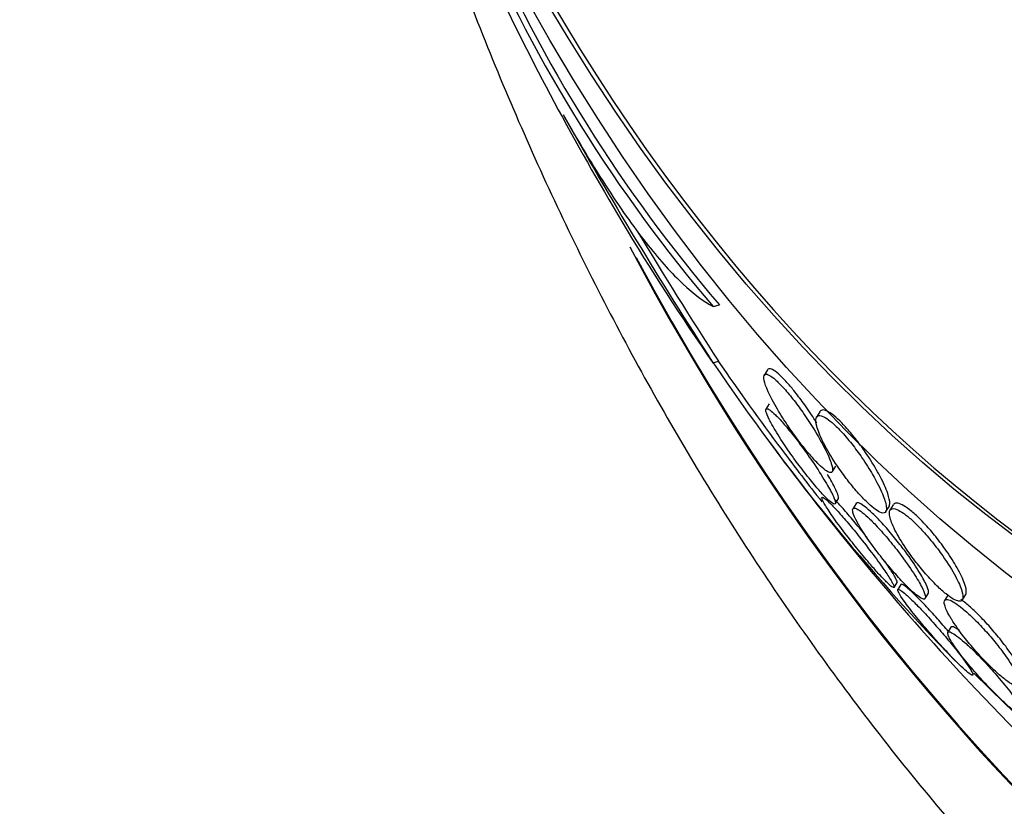
# Paper-space layout 'Layout1' of a CAD drawing. Units: millimetres. Extents: x 0 to 1478, y 0 to 2281.
# Drawn here: x 656 to 663, y 818 to 824 of the extents above; entities that cross this region are included whole.
import ezdxf
from ezdxf import colors
from ezdxf.entities.mleader import LeaderData, LeaderLine
from ezdxf.math import Vec2, Vec3

# ---------------------------------------------------------------- set-up
doc = ezdxf.new("R2010")
doc.units = ezdxf.units.MM
doc.layers.add('DV5_Défaut', color=7, linetype='Continuous')
doc.layers.add('Défaut', color=7, linetype='Continuous')

# ---------------------------------------------------------------- blocks, each defined once
blk = doc.blocks.new('_DOT')
at = {"color": 0}
blk.add_line((0, 0), (-1, 0), dxfattribs=at)
at = {"color": 0, "const_width": 0.333}
blk.add_lwpolyline([(-0.1665, 0, 1), (0.1665, 0, 1)], format="xyb", close=True, dxfattribs=at)
blk = doc.blocks.new('SE4')
at = {"layer": 'DV5_Défaut', "color": 7, "linetype": 'Continuous'}
for p, q in [((660.8344, 821.7332), (660.8803, 821.7467)), ((660.8332, 821.3199), (660.8736, 821.3317)), ((661.2344, 821.2679), (661.2094, 821.2275)), ((661.2472, 821.0169), (661.2231, 820.978)), ((661.6196, 820.9597), (661.5946, 820.9194)), ((661.7118, 820.5195), (661.7361, 820.5588)), ((661.7342, 820.2841), (661.7576, 820.3219)), ((661.8864, 820.284), (661.8627, 820.2457)), ((662.1058, 820.2256), (662.131, 820.2662)), ((662.1601, 820.2742), (662.1356, 820.2347)), ((662.1656, 819.6671), (662.1889, 819.7046)), ((662.2163, 819.6886), (662.1936, 819.6521)), ((662.3955, 819.5868), (662.4189, 819.6246)), ((662.5618, 819.6095), (662.5379, 819.5709)), ((662.6693, 819.5772), (662.6935, 819.6162)), ((662.5841, 819.3739), (662.5616, 819.3375))]:
    blk.add_line(p, q, dxfattribs=at)
for centre, radius, start, end in [((669.2992, 828.9484), 11.1226, 203.45643, 220.44383), ((669.2553, 828.9269), 11.0316, 203.47177, 220.60793), ((677.5622, 832.8174), 20.3, 205.30768, 211.01002), ((688.2297, 839.1121), 32.667, 209.25649, 213.00106), ((675.3751, 831.4419), 17.7179, 210.83765, 214.84031), ((689.3298, 839.7682), 33.9067, 211.0315, 212.93863), ((677.5622, 832.8174), 20.2604, 214.53585, 216.80023), ((677.5622, 832.8174), 20.3, 216.36087, 222.72021)]:
    blk.add_arc(centre, radius, start, end, dxfattribs=at)
for centre, major_axis, start_param, end_param in [((677.2672, 832.8174), (0, -23.9761), 0, 4.029523), ((672.3637, 832.8174), (0, -18.9), 0, 4.151842), ((671.6556, 832.8174), (0, -18), 0, 3.841183), ((671.0878, 832.8174), (0, -17.5), 0, 3.860774), ((672.3637, 832.8174), (0, 18.9062), 2.1689, 6.283185), ((668.8211, 832.8174), (0, 14.75), 0, 3.141593), ((672.3637, 832.8174), (0, -18.9), 5.315611, 6.283185), ((671.0878, 832.8174), (0, -17.5), 5.429194, 5.61086), ((671.1371, 832.8174), (0, -17.5), -0.804438, -0.773532), ((671.6556, 832.8174), (0, -18), 5.583594, 6.283185), ((671.1371, 832.8174), (0, -17.5), 5.619011, 6.283185)]:
    blk.add_ellipse(centre, major_axis=major_axis, ratio=0.777146, start_param=start_param, end_param=end_param, dxfattribs=at)
for centre, major_axis in [((669.13, 832.8174), (0, -15.25)), ((668.7849, 832.8174), (0, 14.75))]:
    blk.add_ellipse(centre, major_axis=major_axis, ratio=0.777146, dxfattribs=at)
for points, knots in [([(658.2651, 826.3788), (658.2859, 826.3008), (658.4475, 825.7054), (658.7909, 824.6093), (659.3679, 823.1309), (660.0396, 821.7127), (660.8025, 820.3639), (661.652, 819.0939), (662.583, 817.9114), (663.5896, 816.8247), (664.6648, 815.8416), (665.8013, 814.969), (666.9908, 814.2129), (668.225, 813.5781), (669.4938, 813.0687), (670.7923, 812.6851), (672.097, 812.4369), (673.2266, 812.3184), (673.8442, 812.3287), (674.0845, 812.3336)], [0, 0, 0, 0, 0.00975, 0.074609, 0.139488, 0.204372, 0.269237, 0.33405, 0.398768, 0.463339, 0.527705, 0.591808, 0.655594, 0.719026, 0.782086, 0.844785, 0.90716, 0.969277, 1, 1, 1, 1]), ([(659.7298, 823.1471), (659.8442, 822.9433), (659.9566, 822.757), (660.1653, 822.4366), (660.2637, 822.299), (660.4476, 822.0677), (660.5321, 821.9749), (660.6908, 821.8264), (660.7653, 821.7707), (660.8344, 821.7332)], [0, 0, 0, 0, 0.25, 0.25, 0.5, 0.5, 0.75, 0.75, 1, 1, 1, 1]), ([(661.2398, 821.1066), (661.2564, 821.07), (661.2792, 821.0265), (661.3073, 820.9789), (661.3304, 820.9395), (661.3578, 820.8963), (661.3879, 820.852), (661.4119, 820.8166), (661.4383, 820.7797), (661.4652, 820.7441), (661.4923, 820.7083), (661.5209, 820.6726), (661.5476, 820.6417), (661.5703, 820.6154), (661.5923, 820.5917), (661.6115, 820.5727), (661.6294, 820.555), (661.6455, 820.541), (661.6588, 820.5311), (661.6731, 820.5205), (661.6846, 820.5143), (661.6931, 820.5123), (661.7053, 820.5094), (661.7118, 820.5148), (661.7134, 820.5263), (661.715, 820.5381), (661.7116, 820.5564), (661.704, 820.5796), (661.6948, 820.6077), (661.6793, 820.6435), (661.6586, 820.6846), (661.6361, 820.729), (661.6067, 820.7811), (661.5722, 820.8367), (661.5485, 820.8747), (661.5218, 820.9152), (661.4935, 820.9555), (661.4704, 820.9884), (661.4456, 821.0219), (661.4211, 821.0532), (661.3963, 821.0847), (661.3711, 821.1147), (661.348, 821.14), (661.3277, 821.1622), (661.3085, 821.1812), (661.292, 821.1959), (661.2756, 821.2104), (661.2613, 821.221), (661.2497, 821.2276), (661.2366, 821.2351), (661.2267, 821.2376), (661.2198, 821.2361), (661.2096, 821.2339), (661.2058, 821.2226), (661.2075, 821.205), (661.2092, 821.187), (661.2166, 821.1621), (661.2288, 821.1322), (661.2321, 821.124), (661.2357, 821.1155), (661.2398, 821.1066)], [0, 0, 0, 0, 0.071169, 0.071169, 0.071169, 0.129954, 0.129954, 0.129954, 0.176844, 0.176844, 0.176844, 0.224265, 0.224265, 0.224265, 0.26429, 0.26429, 0.26429, 0.301454, 0.301454, 0.301454, 0.341362, 0.341362, 0.341362, 0.398649, 0.398649, 0.398649, 0.45663, 0.45663, 0.45663, 0.527039, 0.527039, 0.527039, 0.603616, 0.603616, 0.603616, 0.655655, 0.655655, 0.655655, 0.698137, 0.698137, 0.698137, 0.740995, 0.740995, 0.740995, 0.778478, 0.778478, 0.778478, 0.815581, 0.815581, 0.815581, 0.857406, 0.857406, 0.857406, 0.919799, 0.919799, 0.919799, 0.982971, 0.982971, 0.982971, 1, 1, 1, 1]), ([(661.4016, 821.1479), (661.3801, 821.1731), (661.3592, 821.1958), (661.3405, 821.2141), (661.3219, 821.2325), (661.3052, 821.247), (661.2912, 821.2571), (661.2767, 821.2676), (661.2648, 821.2737), (661.2558, 821.2758), (661.2459, 821.2781), (661.2392, 821.2757), (661.2354, 821.2695)], [0, 0, 0, 0, 0.23956, 0.23956, 0.23956, 0.478346, 0.478346, 0.478346, 0.72614, 0.72614, 0.72614, 1, 1, 1, 1]), ([(661.5968, 820.877), (661.5901, 820.8878), (661.5831, 820.8988), (661.576, 820.9099), (661.5523, 820.9468), (661.5259, 820.9857), (661.4985, 821.0238), (661.4758, 821.0552), (661.4518, 821.0868), (661.4283, 821.1158), (661.4193, 821.1268), (661.4104, 821.1376), (661.4016, 821.1479)], [0, 0, 0, 0, 0.123259, 0.123259, 0.123259, 0.533429, 0.533429, 0.533429, 0.872042, 0.872042, 0.872042, 1, 1, 1, 1]), ([(661.2672, 820.8648), (661.2871, 820.8289), (661.3137, 820.7856), (661.3451, 820.7381), (661.37, 820.7003), (661.3987, 820.6588), (661.4293, 820.6165), (661.4546, 820.5816), (661.4818, 820.5453), (661.5089, 820.5104), (661.5362, 820.4753), (661.5643, 820.4406), (661.5901, 820.4103), (661.6124, 820.3841), (661.6336, 820.3604), (661.6518, 820.3414), (661.669, 820.3234), (661.6839, 820.3091), (661.6958, 820.2991), (661.7085, 820.2883), (661.7181, 820.2823), (661.7244, 820.2805), (661.7318, 820.2784), (661.735, 820.282), (661.7346, 820.2901), (661.7342, 820.2998), (661.7287, 820.316), (661.719, 820.3373), (661.7078, 820.362), (661.6906, 820.3941), (661.6688, 820.4312), (661.6452, 820.4712), (661.6155, 820.5183), (661.5816, 820.5687), (661.5564, 820.6063), (661.5282, 820.6467), (661.4988, 820.6871), (661.4744, 820.7206), (661.4485, 820.7548), (661.4232, 820.787), (661.3977, 820.8194), (661.372, 820.8505), (661.3489, 820.877), (661.3283, 820.9005), (661.3093, 820.9209), (661.2931, 820.9368), (661.2772, 820.9524), (661.2638, 820.9641), (661.2533, 820.9716), (661.2417, 820.9798), (661.2334, 820.9832), (661.2284, 820.9823), (661.2225, 820.9813), (661.221, 820.9744), (661.2233, 820.9628), (661.2261, 820.9491), (661.2343, 820.9284), (661.2471, 820.9028), (661.2529, 820.8912), (661.2596, 820.8785), (661.2672, 820.8648)], [0, 0, 0, 0, 0.072929, 0.072929, 0.072929, 0.130741, 0.130741, 0.130741, 0.178317, 0.178317, 0.178317, 0.226338, 0.226338, 0.226338, 0.267876, 0.267876, 0.267876, 0.307134, 0.307134, 0.307134, 0.34912, 0.34912, 0.34912, 0.397533, 0.397533, 0.397533, 0.455095, 0.455095, 0.455095, 0.522374, 0.522374, 0.522374, 0.595187, 0.595187, 0.595187, 0.64912, 0.64912, 0.64912, 0.693845, 0.693845, 0.693845, 0.73893, 0.73893, 0.73893, 0.778727, 0.778727, 0.778727, 0.817822, 0.817822, 0.817822, 0.861019, 0.861019, 0.861019, 0.911895, 0.911895, 0.911895, 0.972741, 0.972741, 0.972741, 1, 1, 1, 1]), ([(661.6944, 820.9516), (661.673, 820.9655), (661.6559, 820.9722), (661.6435, 820.9727), (661.6328, 820.9731), (661.6253, 820.9691), (661.6207, 820.9615)], [0, 0, 0, 0, 0.5365214, 0.5365214, 0.5365214, 1, 1, 1, 1]), ([(662.1296, 820.2641), (662.1328, 820.2694), (662.1344, 820.2766), (662.1346, 820.2855), (662.1349, 820.3035), (662.1295, 820.3286), (662.1191, 820.3587), (662.1068, 820.3944), (662.0871, 820.4383), (662.0612, 820.4872), (662.0399, 820.5273), (662.0138, 820.572), (661.9838, 820.6183), (661.9606, 820.6541), (661.9346, 820.6917), (661.9071, 820.7285), (661.8844, 820.7588), (661.8602, 820.7892), (661.8363, 820.8171), (661.8123, 820.845), (661.7879, 820.8712), (661.7655, 820.8928), (661.7452, 820.9124), (661.7261, 820.9287), (661.7095, 820.9411), (661.7042, 820.9449), (661.6992, 820.9485), (661.6944, 820.9516)], [0, 0, 0, 0, 0.0777659, 0.0777659, 0.0777659, 0.2345744, 0.2345744, 0.2345744, 0.4209936, 0.4209936, 0.4209936, 0.5733648, 0.5733648, 0.5733648, 0.6907069, 0.6907069, 0.6907069, 0.7873657, 0.7873657, 0.7873657, 0.8846764, 0.8846764, 0.8846764, 0.9726115, 0.9726115, 0.9726115, 1, 1, 1, 1]), ([(661.6503, 820.7237), (661.6728, 820.6804), (661.7018, 820.631), (661.736, 820.5791), (661.7594, 820.5437), (661.7857, 820.5063), (661.8136, 820.4696), (661.8369, 820.4388), (661.8618, 820.4078), (661.8865, 820.3792), (661.9112, 820.3505), (661.9364, 820.3234), (661.9593, 820.3009), (661.9801, 820.2804), (661.9997, 820.2631), (662.0167, 820.2499), (662.0342, 820.2364), (662.0494, 820.2268), (662.0618, 820.2212), (662.0792, 820.2133), (662.0916, 820.2128), (662.0994, 820.2182), (662.1092, 820.2251), (662.1119, 820.2415), (662.1085, 820.2645), (662.1051, 820.2879), (662.0954, 820.3187), (662.0803, 820.3548), (662.0631, 820.3959), (662.0383, 820.445), (662.0071, 820.4987), (661.9846, 820.5373), (661.9582, 820.5792), (661.929, 820.6218), (661.9058, 820.6555), (661.8803, 820.6903), (661.854, 820.7236), (661.8276, 820.7571), (661.7996, 820.7899), (661.7732, 820.818), (661.7508, 820.8419), (661.7289, 820.8631), (661.7094, 820.8798), (661.6908, 820.8957), (661.674, 820.908), (661.6596, 820.9165), (661.6437, 820.9259), (661.6306, 820.9308), (661.6204, 820.9318), (661.605, 820.9333), (661.5958, 820.9261), (661.5921, 820.9127), (661.5883, 820.8991), (661.5901, 820.8787), (661.5967, 820.8534), (661.6047, 820.8228), (661.6201, 820.7842), (661.642, 820.7402), (661.6447, 820.7348), (661.6475, 820.7293), (661.6503, 820.7237)], [0, 0, 0, 0, 0.070834, 0.070834, 0.070834, 0.118947, 0.118947, 0.118947, 0.159232, 0.159232, 0.159232, 0.199787, 0.199787, 0.199787, 0.236379, 0.236379, 0.236379, 0.273842, 0.273842, 0.273842, 0.326487, 0.326487, 0.326487, 0.393465, 0.393465, 0.393465, 0.461311, 0.461311, 0.461311, 0.539014, 0.539014, 0.539014, 0.594662, 0.594662, 0.594662, 0.6387, 0.6387, 0.6387, 0.683241, 0.683241, 0.683241, 0.720883, 0.720883, 0.720883, 0.756694, 0.756694, 0.756694, 0.7964, 0.7964, 0.7964, 0.856291, 0.856291, 0.856291, 0.917096, 0.917096, 0.917096, 0.991022, 0.991022, 0.991022, 1, 1, 1, 1]), ([(661.7567, 820.3204), (661.7581, 820.3228), (661.7584, 820.3266), (661.7577, 820.3317), (661.7561, 820.3432), (661.7493, 820.3614), (661.7383, 820.3846), (661.7255, 820.4115), (661.7067, 820.4458), (661.6833, 820.4851), (661.6805, 820.4897), (661.6777, 820.4944), (661.6747, 820.4992)], [0, 0, 0, 0, 0.16162, 0.16162, 0.16162, 0.52618, 0.52618, 0.52618, 0.949915, 0.949915, 0.949915, 1, 1, 1, 1]), ([(662.0573, 819.7628), (662.0789, 819.7391), (662.0983, 819.719), (662.1139, 819.7038), (662.1294, 819.6886), (662.1416, 819.6779), (662.1501, 819.6719), (662.1592, 819.6654), (662.1643, 819.664), (662.1657, 819.6672), (662.1672, 819.6709), (662.1638, 819.6807), (662.1562, 819.6954), (662.1475, 819.7123), (662.133, 819.7361), (662.1139, 819.7648), (662.0931, 819.7962), (662.0663, 819.8345), (662.0353, 819.8767), (662.0048, 819.9182), (661.9692, 819.9651), (661.9317, 820.0127), (661.9055, 820.0459), (661.8777, 820.0804), (661.8504, 820.1132), (661.823, 820.1461), (661.7954, 820.1784), (661.7703, 820.2065), (661.7479, 820.2317), (661.727, 820.2542), (661.7093, 820.2723), (661.6921, 820.2899), (661.6774, 820.3037), (661.6661, 820.3133), (661.6539, 820.3236), (661.6452, 820.3292), (661.64, 820.3305), (661.6342, 820.332), (661.6328, 820.3278), (661.6355, 820.3189), (661.6386, 820.3086), (661.6472, 820.2918), (661.6604, 820.27), (661.6752, 820.2454), (661.6963, 820.2138), (661.722, 820.1776), (661.7486, 820.1401), (661.7812, 820.0964), (661.8171, 820.0502), (661.8439, 820.0156), (661.8733, 819.9787), (661.9031, 819.9422), (661.9331, 819.9055), (661.9645, 819.868), (661.9939, 819.8341), (662.0162, 819.8083), (662.0379, 819.7839), (662.0573, 819.7628)], [0, 0, 0, 0, 0.044116, 0.044116, 0.044116, 0.088008, 0.088008, 0.088008, 0.135095, 0.135095, 0.135095, 0.189671, 0.189671, 0.189671, 0.252629, 0.252629, 0.252629, 0.321571, 0.321571, 0.321571, 0.389458, 0.389458, 0.389458, 0.43643, 0.43643, 0.43643, 0.483748, 0.483748, 0.483748, 0.52596, 0.52596, 0.52596, 0.566946, 0.566946, 0.566946, 0.611194, 0.611194, 0.611194, 0.661976, 0.661976, 0.661976, 0.721229, 0.721229, 0.721229, 0.788145, 0.788145, 0.788145, 0.857414, 0.857414, 0.857414, 0.908874, 0.908874, 0.908874, 0.960806, 0.960806, 0.960806, 1, 1, 1, 1]), ([(661.9673, 820.0342), (661.9617, 820.0414), (661.9561, 820.0485), (661.9504, 820.0557), (661.9243, 820.0888), (661.8966, 820.1231), (661.8695, 820.1556), (661.8423, 820.1883), (661.8148, 820.2203), (661.7901, 820.2479), (661.7688, 820.2717), (661.749, 820.293), (661.7321, 820.3103)], [0, 0, 0, 0, 0.070092, 0.070092, 0.070092, 0.394065, 0.394065, 0.394065, 0.72037, 0.72037, 0.72037, 1, 1, 1, 1]), ([(662.218, 819.9722), (662.1935, 820.0041), (662.167, 820.0373), (662.1402, 820.0691), (662.1133, 820.1011), (662.0853, 820.1327), (662.0591, 820.1605), (662.0354, 820.1857), (662.0124, 820.2085), (661.9923, 820.2269), (661.973, 820.2445), (661.9558, 820.2587), (661.9415, 820.2688), (661.926, 820.2798), (661.9137, 820.2863), (661.9047, 820.2887), (661.8957, 820.2911), (661.8898, 820.2896), (661.8869, 820.2847)], [0, 0, 0, 0, 0.176192, 0.176192, 0.176192, 0.353824, 0.353824, 0.353824, 0.5145, 0.5145, 0.5145, 0.668181, 0.668181, 0.668181, 0.834663, 0.834663, 0.834663, 1, 1, 1, 1]), ([(662.3486, 820.1784), (662.3244, 820.2019), (662.3008, 820.2226), (662.28, 820.2387), (662.2592, 820.2548), (662.2406, 820.2669), (662.225, 820.2748), (662.2082, 820.2834), (662.1946, 820.2873), (662.1841, 820.2874), (662.1732, 820.2875), (662.1656, 820.2834), (662.1611, 820.2758)], [0, 0, 0, 0, 0.239312, 0.239312, 0.239312, 0.47721, 0.47721, 0.47721, 0.732734, 0.732734, 0.732734, 1, 1, 1, 1]), ([(661.9086, 820.1228), (661.9299, 820.0864), (661.9584, 820.0429), (661.9923, 819.9955), (662.0173, 819.9605), (662.0459, 819.9226), (662.0764, 819.8843), (662.102, 819.8521), (662.1295, 819.8189), (662.1569, 819.7874), (662.1844, 819.7557), (662.2126, 819.7248), (662.2384, 819.6981), (662.2615, 819.6742), (662.2834, 819.6529), (662.3023, 819.6359), (662.321, 819.6192), (662.3372, 819.6062), (662.3504, 819.5972), (662.3648, 819.5874), (662.3758, 819.5822), (662.3834, 819.5812), (662.3922, 819.5801), (662.3965, 819.5847), (662.3967, 819.5939), (662.397, 819.6048), (662.3916, 819.6224), (662.3815, 819.645), (662.3698, 819.671), (662.3515, 819.7043), (662.3277, 819.7426), (662.303, 819.7824), (662.2714, 819.8292), (662.2353, 819.8787), (662.21, 819.9132), (662.1819, 819.9499), (662.1526, 819.9862), (662.1232, 820.0227), (662.0915, 820.06), (662.0613, 820.0934), (662.0356, 820.1217), (662.0102, 820.1482), (661.9875, 820.17), (661.9669, 820.1899), (661.948, 820.2066), (661.9321, 820.2192), (661.9154, 820.2324), (661.9014, 820.2414), (661.8907, 820.2464), (661.8784, 820.2521), (661.87, 820.2527), (661.8654, 820.249), (661.8598, 820.2445), (661.8594, 820.2339), (661.8635, 820.2185), (661.8683, 820.2003), (661.8795, 820.1751), (661.8962, 820.1447), (661.9, 820.1377), (661.9042, 820.1304), (661.9086, 820.1228)], [0, 0, 0, 0, 0.073189, 0.073189, 0.073189, 0.126995, 0.126995, 0.126995, 0.172106, 0.172106, 0.172106, 0.217554, 0.217554, 0.217554, 0.257974, 0.257974, 0.257974, 0.297685, 0.297685, 0.297685, 0.341212, 0.341212, 0.341212, 0.391976, 0.391976, 0.391976, 0.452264, 0.452264, 0.452264, 0.521596, 0.521596, 0.521596, 0.59412, 0.59412, 0.59412, 0.644324, 0.644324, 0.644324, 0.695091, 0.695091, 0.695091, 0.737997, 0.737997, 0.737997, 0.776878, 0.776878, 0.776878, 0.817536, 0.817536, 0.817536, 0.864089, 0.864089, 0.864089, 0.919577, 0.919577, 0.919577, 0.985065, 0.985065, 0.985065, 1, 1, 1, 1]), ([(662.1655, 820.1037), (662.1832, 820.0668), (662.208, 820.0233), (662.2389, 819.9761), (662.2621, 819.9409), (662.2892, 819.9026), (662.3191, 819.8639), (662.3435, 819.8323), (662.3703, 819.7995), (662.3976, 819.7684), (662.4251, 819.7371), (662.4539, 819.7065), (662.481, 819.68), (662.5048, 819.6568), (662.5278, 819.6362), (662.5483, 819.6197), (662.5684, 819.6036), (662.5865, 819.5909), (662.6018, 819.5822), (662.6188, 819.5724), (662.6328, 819.5672), (662.6435, 819.5659), (662.659, 819.5641), (662.6682, 819.5706), (662.6715, 819.5834), (662.6749, 819.5964), (662.6726, 819.6162), (662.6651, 819.6409), (662.6562, 819.6702), (662.64, 819.7073), (662.6172, 819.7497), (662.5936, 819.7936), (662.562, 819.8448), (662.5242, 819.8987), (662.5006, 819.9324), (662.474, 819.9679), (662.4458, 820.0028), (662.422, 820.0323), (662.3964, 820.0619), (662.3712, 820.0892), (662.3458, 820.1166), (662.32, 820.1423), (662.2962, 820.1637), (662.2744, 820.1833), (662.2538, 820.1999), (662.2358, 820.2126), (662.217, 820.2259), (662.2005, 820.2352), (662.1868, 820.2407), (662.1674, 820.2486), (662.1533, 820.2491), (662.1442, 820.2438), (662.1329, 820.2372), (662.1293, 820.2214), (662.1324, 820.1989), (662.1357, 820.1747), (662.1471, 820.1421), (662.1655, 820.1037)], [0, 0, 0, 0, 0.071319, 0.071319, 0.071319, 0.124505, 0.124505, 0.124505, 0.168028, 0.168028, 0.168028, 0.211936, 0.211936, 0.211936, 0.250292, 0.250292, 0.250292, 0.287795, 0.287795, 0.287795, 0.329398, 0.329398, 0.329398, 0.390221, 0.390221, 0.390221, 0.451765, 0.451765, 0.451765, 0.524995, 0.524995, 0.524995, 0.60118, 0.60118, 0.60118, 0.64834, 0.64834, 0.64834, 0.688206, 0.688206, 0.688206, 0.728306, 0.728306, 0.728306, 0.764948, 0.764948, 0.764948, 0.803106, 0.803106, 0.803106, 0.857566, 0.857566, 0.857566, 0.926016, 0.926016, 0.926016, 1, 1, 1, 1]), ([(662.6926, 819.6149), (662.6949, 819.6186), (662.6963, 819.6232), (662.697, 819.6287), (662.6989, 819.6443), (662.6945, 819.6671), (662.6847, 819.6952), (662.6734, 819.7275), (662.6545, 819.7676), (662.629, 819.8128), (662.6079, 819.8501), (662.5818, 819.8918), (662.5515, 819.9354), (662.5277, 819.9695), (662.5009, 820.0056), (662.4724, 820.0411), (662.4486, 820.0706), (662.4231, 820.1004), (662.3978, 820.1278), (662.3813, 820.1456), (662.3647, 820.1627), (662.3486, 820.1784)], [0, 0, 0, 0, 0.066728, 0.066728, 0.066728, 0.258686, 0.258686, 0.258686, 0.480193, 0.480193, 0.480193, 0.662256, 0.662256, 0.662256, 0.80466, 0.80466, 0.80466, 0.923307, 0.923307, 0.923307, 1, 1, 1, 1]), ([(662.4181, 819.6233), (662.4197, 819.626), (662.4203, 819.6298), (662.4201, 819.6347), (662.4195, 819.6469), (662.413, 819.666), (662.4018, 819.6901), (662.3889, 819.7177), (662.3693, 819.7526), (662.3443, 819.7924), (662.3185, 819.8333), (662.2859, 819.881), (662.2489, 819.9311), (662.239, 819.9446), (662.2286, 819.9583), (662.218, 819.9722)], [0, 0, 0, 0, 0.09819, 0.09819, 0.09819, 0.346023, 0.346023, 0.346023, 0.629484, 0.629484, 0.629484, 0.922431, 0.922431, 0.922431, 1, 1, 1, 1]), ([(662.1882, 819.7035), (662.1886, 819.7042), (662.1888, 819.7054), (662.1887, 819.7068), (662.1884, 819.7131), (662.1828, 819.7258), (662.173, 819.7434), (662.1618, 819.7635), (662.1447, 819.7905), (662.123, 819.8225), (662.1151, 819.8341), (662.1065, 819.8465), (662.0973, 819.8595)], [0, 0, 0, 0, 0.082191, 0.082191, 0.082191, 0.440032, 0.440032, 0.440032, 0.850372, 0.850372, 0.850372, 1, 1, 1, 1]), ([(662.3849, 819.4846), (662.3598, 819.5115), (662.3352, 819.537), (662.3134, 819.5587), (662.2915, 819.5805), (662.2717, 819.5992), (662.2554, 819.6137), (662.2387, 819.6285), (662.2252, 819.6393), (662.2153, 819.6458), (662.2042, 819.6531), (662.1974, 819.6554), (662.1946, 819.6533), (662.1914, 819.6508), (662.1936, 819.6424), (662.2003, 819.6291), (662.208, 819.614), (662.222, 819.5922), (662.2411, 819.5654), (662.2616, 819.5367), (662.2886, 819.5014), (662.3202, 819.4621), (662.3508, 819.4242), (662.3868, 819.3812), (662.4248, 819.3374), (662.4522, 819.3059), (662.4814, 819.2731), (662.51, 819.2417), (662.5388, 819.2102), (662.5679, 819.1792), (662.5944, 819.1518), (662.6186, 819.1269), (662.6412, 819.1043), (662.6605, 819.0859), (662.6795, 819.0678), (662.6958, 819.0532), (662.7085, 819.0428), (662.7222, 819.0316), (662.7321, 819.025), (662.7381, 819.0228), (662.745, 819.0202), (662.7471, 819.0232), (662.7448, 819.0309), (662.7422, 819.0397), (662.7339, 819.055), (662.7208, 819.0752), (662.7062, 819.0977), (662.6852, 819.1271), (662.6594, 819.161), (662.6329, 819.1959), (662.6004, 819.2368), (662.5643, 819.2803), (662.5371, 819.3131), (662.5072, 819.3482), (662.4767, 819.383), (662.4466, 819.4175), (662.4148, 819.4526), (662.3849, 819.4846)], [0, 0, 0, 0, 0.042358, 0.042358, 0.042358, 0.084662, 0.084662, 0.084662, 0.127793, 0.127793, 0.127793, 0.175878, 0.175878, 0.175878, 0.231339, 0.231339, 0.231339, 0.294663, 0.294663, 0.294663, 0.362753, 0.362753, 0.362753, 0.428603, 0.428603, 0.428603, 0.475595, 0.475595, 0.475595, 0.522868, 0.522868, 0.522868, 0.565835, 0.565835, 0.565835, 0.608084, 0.608084, 0.608084, 0.653549, 0.653549, 0.653549, 0.705129, 0.705129, 0.705129, 0.764438, 0.764438, 0.764438, 0.830549, 0.830549, 0.830549, 0.898492, 0.898492, 0.898492, 0.949454, 0.949454, 0.949454, 1, 1, 1, 1]), ([(662.5655, 819.343), (662.5399, 819.3736), (662.5122, 819.4058), (662.4843, 819.4373), (662.4543, 819.4713), (662.4231, 819.5056), (662.394, 819.5364), (662.3682, 819.5636), (662.3434, 819.5889), (662.3218, 819.61), (662.3013, 819.63), (662.2831, 819.6467), (662.2683, 819.6594), (662.2527, 819.6726), (662.2404, 819.6817), (662.2319, 819.6865), (662.2234, 819.6913), (662.2184, 819.692), (662.2166, 819.6891)], [0, 0, 0, 0, 0.171746, 0.171746, 0.171746, 0.357329, 0.357329, 0.357329, 0.520785, 0.520785, 0.520785, 0.675316, 0.675316, 0.675316, 0.838024, 0.838024, 0.838024, 1, 1, 1, 1]), ([(662.5898, 819.4316), (662.6132, 819.394), (662.6446, 819.3496), (662.6818, 819.3021), (662.707, 819.2699), (662.7356, 819.2356), (662.7656, 819.2015), (662.7959, 819.1672), (662.8286, 819.1321), (662.8604, 819.1002), (662.8877, 819.0729), (662.9151, 819.0471), (662.9399, 819.0254), (662.9627, 819.0055), (662.984, 818.9884), (663.0023, 818.9752), (663.0215, 818.9614), (663.0379, 818.9515), (663.0511, 818.9456), (663.066, 818.9388), (663.077, 818.937), (663.084, 818.9394), (663.0924, 818.9423), (663.0955, 818.9513), (663.0938, 818.965), (663.0917, 818.9812), (663.0831, 819.0043), (663.0686, 819.0327), (663.0527, 819.0638), (663.0292, 819.1023), (662.9995, 819.1452), (662.9761, 819.1789), (662.9482, 819.2163), (662.9172, 819.2548), (662.8918, 819.2864), (662.8636, 819.3196), (662.8346, 819.3517), (662.8054, 819.3841), (662.7744, 819.4164), (662.745, 819.4448), (662.7194, 819.4696), (662.6942, 819.4922), (662.6717, 819.5108), (662.6501, 819.5286), (662.6304, 819.5431), (662.6136, 819.5538), (662.5954, 819.5654), (662.5802, 819.5729), (662.5684, 819.5764), (662.5547, 819.5805), (662.5453, 819.5793), (662.54, 819.5738), (662.5338, 819.5672), (662.5334, 819.5543), (662.5382, 819.5365), (662.5438, 819.5158), (662.5566, 819.4879), (662.5757, 819.4549), (662.5801, 819.4474), (662.5848, 819.4397), (662.5898, 819.4316)], [0, 0, 0, 0, 0.073386, 0.073386, 0.073386, 0.122697, 0.122697, 0.122697, 0.172514, 0.172514, 0.172514, 0.215189, 0.215189, 0.215189, 0.25444, 0.25444, 0.25444, 0.295605, 0.295605, 0.295605, 0.342574, 0.342574, 0.342574, 0.398287, 0.398287, 0.398287, 0.463879, 0.463879, 0.463879, 0.536254, 0.536254, 0.536254, 0.592865, 0.592865, 0.592865, 0.639246, 0.639246, 0.639246, 0.686058, 0.686058, 0.686058, 0.726625, 0.726625, 0.726625, 0.765446, 0.765446, 0.765446, 0.807643, 0.807643, 0.807643, 0.856962, 0.856962, 0.856962, 0.916, 0.916, 0.916, 0.984633, 0.984633, 0.984633, 1, 1, 1, 1]), ([(663.0829, 819.0887), (663.0644, 819.1225), (663.0382, 819.1635), (663.0058, 819.2085), (662.9818, 819.242), (662.9537, 819.2787), (662.923, 819.3159), (662.8975, 819.3468), (662.8696, 819.3789), (662.8412, 819.4096), (662.8128, 819.4404), (662.783, 819.4707), (662.755, 819.4971), (662.7302, 819.5205), (662.7062, 819.5415), (662.6848, 819.5585), (662.6751, 819.5662), (662.6658, 819.5732), (662.6571, 819.5794)], [0, 0, 0, 0, 0.265628, 0.265628, 0.265628, 0.462208, 0.462208, 0.462208, 0.625105, 0.625105, 0.625105, 0.789322, 0.789322, 0.789322, 0.934195, 0.934195, 0.934195, 1, 1, 1, 1]), ([(662.6473, 819.3501), (662.6375, 819.3573), (662.6287, 819.3631), (662.6212, 819.3674), (662.6065, 819.376), (662.5962, 819.3794), (662.5901, 819.3783), (662.5876, 819.3779), (662.5859, 819.3767), (662.5847, 819.3749)], [0, 0, 0, 0, 0.268068, 0.268068, 0.268068, 0.790765, 0.790765, 0.790765, 1, 1, 1, 1]), ([(663.1044, 818.7766), (663.09, 818.8021), (663.0673, 818.8358), (663.0381, 818.875), (663.011, 818.9113), (662.9774, 818.9535), (662.9398, 818.9978), (662.9131, 819.0293), (662.8837, 819.0626), (662.8537, 819.0953), (662.8235, 819.1281), (662.7917, 819.1612), (662.7617, 819.1909), (662.7353, 819.2171), (662.7094, 819.2414), (662.6865, 819.2617), (662.6646, 819.2811), (662.6448, 819.2973), (662.6283, 819.3096), (662.6107, 819.3227), (662.5964, 819.3317), (662.5857, 819.3366), (662.5735, 819.3422), (662.5658, 819.3426), (662.5624, 819.3386), (662.5584, 819.334), (662.5601, 819.3232), (662.5669, 819.3075), (662.5747, 819.2897), (662.5893, 819.2651), (662.6097, 819.2355), (662.6311, 819.2043), (662.6597, 819.1667), (662.6934, 819.1254), (662.7193, 819.0935), (662.749, 819.0587), (662.7806, 819.0234), (662.8123, 818.9878), (662.8469, 818.9506), (662.8808, 818.9158), (662.9099, 818.8858), (662.9393, 818.8569), (662.966, 818.8318), (662.9901, 818.8091), (663.0126, 818.7891), (663.032, 818.773), (663.0516, 818.7566), (663.0685, 818.744), (663.0818, 818.7353), (663.0966, 818.7258), (663.1074, 818.7209), (663.1142, 818.7203), (663.122, 818.7197), (663.1248, 818.7247), (663.1229, 818.7345), (663.1211, 818.7441), (663.1147, 818.7584), (663.1044, 818.7766)], [0, 0, 0, 0, 0.074502, 0.074502, 0.074502, 0.143361, 0.143361, 0.143361, 0.191846, 0.191846, 0.191846, 0.24073, 0.24073, 0.24073, 0.283727, 0.283727, 0.283727, 0.324608, 0.324608, 0.324608, 0.36811, 0.36811, 0.36811, 0.417691, 0.417691, 0.417691, 0.475567, 0.475567, 0.475567, 0.541517, 0.541517, 0.541517, 0.61101, 0.61101, 0.61101, 0.664268, 0.664268, 0.664268, 0.718043, 0.718043, 0.718043, 0.764125, 0.764125, 0.764125, 0.805606, 0.805606, 0.805606, 0.847614, 0.847614, 0.847614, 0.893974, 0.893974, 0.893974, 0.947458, 0.947458, 0.947458, 1, 1, 1, 1])]:
    blk.add_open_spline(points, degree=3, knots=knots, dxfattribs=at)

psp = doc.layouts.get("Layout1")

# ---------------------------------------------------------------- block references
at = {"layer": 'Défaut'}
psp.add_blockref('SE4', (0, 0), dxfattribs=at)

# ---------------------------------------------------------------- leaders
at = {"layer": 'Défaut', "color": 7, "linetype": 'Continuous'}
ml = psp.add_multileader_mtext('Standard', dxfattribs=at)
ml.set_content('{\\pxsm0.9;\\fSolid Edge ISO|b1||i0||c0|p34;\\W1.;16/06/2016\\P}', color=256)
ml.set_leader_properties()
ml.set_arrow_properties(name='DOT')
ml.build(insert=Vec2(0, 0))
ml.multileader.update_dxf_attribs({"leader_type": 0, "dogleg_length": 0, "arrow_head_size": 12})
ctx = ml.context
ctx.base_point, ctx.char_height, ctx.arrow_head_size, ctx.landing_gap_size = Vec3(1388.5621, 2269.7168), 12, 12, 4.2
notes = []
notes.append((ctx, [(0, (0, 0, 0), (0, 0), (1, 0), 1, [])]))
ctx.mtext.insert = Vec3(1392.7621, 2275.8369)
for ctx, leaders in notes:
    for number, flags, end, landing, length, lines in leaders:
        leader = LeaderData()
        leader.index, (leader.has_last_leader_line, leader.has_dogleg_vector, leader.attachment_direction) = number, flags
        leader.last_leader_point, leader.dogleg_vector, leader.dogleg_length = Vec3(end), Vec3(landing), length
        for number, points, colour, breaks in lines:
            line = LeaderLine()
            line.index, line.vertices, line.color, line.breaks = number, Vec3.list(points), colors.encode_raw_color(colour), breaks
            leader.lines.append(line)
        ctx.leaders.append(leader)

doc.saveas('drawing.dxf')
